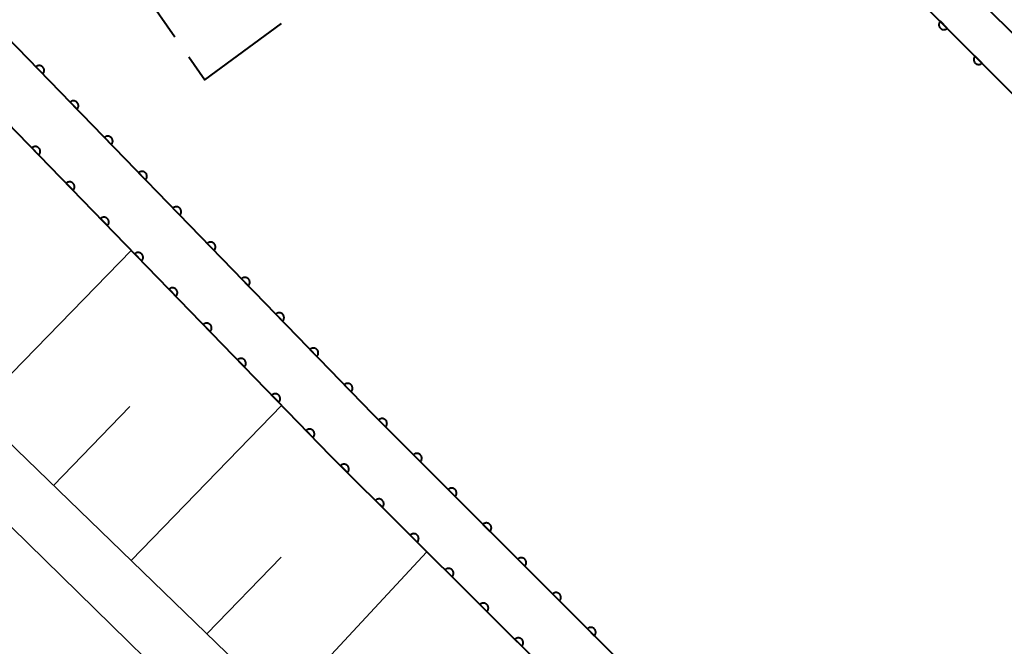
# Model space of a CAD drawing. Units: metres. Extents: x -74000 to -72000, y 38999 to 40500.
# Drawn here: x -72426 to -72326, y 39949 to 40012 of the extents above; entities that cross this region are included whole.
import ezdxf

# ---------------------------------------------------------------- set-up
doc = ezdxf.new("R2010")
doc.units = ezdxf.units.M
for name, color, linetype, lineweight in [('110600_大字・町・丁目界', 7, 'Continuous', 40), ('210100_道路縁(街区線)', 7, 'Continuous', 30), ('510100_河川', 7, 'Continuous', 30), ('610111_人工斜面(上)', 7, 'Continuous', 30), ('610199_人工斜面(ヒゲ)', 7, 'Continuous', 30), ('611100_コンクリート被覆(直落)', 7, 'Continuous', 30)]:
    doc.layers.add(name, color=color, linetype=linetype, lineweight=lineweight)

msp = doc.modelspace()

# ---------------------------------------------------------------- linework, layer by layer
at = {"layer": '110600_大字・町・丁目界', "linetype": 'Continuous', "lineweight": 40}
msp.add_line((-72417.24, 40020.984), (-72410.094, 40010.728), dxfattribs=at)
at = {"layer": '110600_大字・町・丁目界', "linetype": 'Continuous', "lineweight": 40, "flags": 128}
msp.add_lwpolyline([(-72408.665, 40008.677), (-72407.05, 40006.36), (-72399.245, 40012.079)], dxfattribs=at)
at = {"layer": '210100_道路縁(街区線)', "linetype": 'Continuous', "lineweight": 30, "flags": 128}
for points in [[(-72397.86, 39941.6), (-72403.77, 39947.08), (-72426.17, 39968.78), (-72457.41, 39999.18), (-72467.23, 40008.67), (-72476.65, 40018.29), (-72488.04, 40030.06), (-72499.16, 40042.12), (-72530.07, 40075.32), (-72539.4, 40085.41), (-72547.29, 40093.7), (-72548.48, 40094.95), (-72559.46, 40105.11), (-72574.46, 40118.62), (-72587.28, 40129.07), (-72601.89, 40140.24)], [(-72502.64, 39908.81), (-72504.06, 39910.09), (-72505.59, 39912.07), (-72506.5, 39913.98), (-72510.23, 39920.96), (-72512.71, 39925.6), (-72511.72, 39928.7), (-72498.01, 39935.19), (-72480.82, 39942.9), (-72453.87, 39955.25), (-72431.84, 39965.92), (-72408.03, 39942.61), (-72398.07, 39933.27), (-72415.77, 39919.19), (-72420.58, 39917.33), (-72441.26, 39909.34), (-72465.48, 39898.71), (-72476.11, 39893.87), (-72491.35, 39886.94)]]:
    msp.add_lwpolyline(points, dxfattribs=at)
at = {"layer": '510100_河川', "linetype": 'Continuous', "lineweight": 30, "flags": 128}
for points in [[(-72626.23, 40272.42), (-72614.06, 40264.21), (-72613.59, 40264.92), (-72610.7, 40262.98), (-72611.16, 40262.27), (-72604.75, 40257.99), (-72604.3, 40258.71), (-72601.46, 40256.81), (-72601.93, 40256.11), (-72592.26, 40249.32), (-72574.71, 40237.12), (-72547.34, 40217.46), (-72521.01, 40195.87), (-72496.17, 40174.2), (-72468.7, 40149.7), (-72436.36, 40118.54), (-72409.86, 40091.95), (-72385.37, 40066.74), (-72340.8, 40020.79), (-72299.58, 39979.55), (-72290.19, 39970.47)], [(-72319.47, 39903.12), (-72347.98, 39930.36), (-72389.97, 39972.37), (-72434.89, 40018.67), (-72459.06, 40043.56), (-72484.74, 40069.33), (-72515.63, 40099.08), (-72541.82, 40122.45), (-72565.58, 40143.18), (-72589.39, 40162.7), (-72614.54, 40180.77), (-72631.41, 40192.49), (-72645.35, 40202.04), (-72663.97, 40214.6)]]:
    msp.add_lwpolyline(points, dxfattribs=at)
at = {"layer": '610111_人工斜面(上)', "linetype": 'Continuous', "lineweight": 13, "flags": 128}
msp.add_lwpolyline([(-72358.6, 39911.7), (-72371.77, 39920.13), (-72381.06, 39926.88), (-72390.92, 39935.16), (-72397.86, 39941.6), (-72403.77, 39947.08), (-72426.17, 39968.78), (-72457.41, 39999.18), (-72467.23, 40008.67), (-72476.65, 40018.29), (-72488.04, 40030.06), (-72499.16, 40042.12), (-72530.07, 40075.32), (-72539.4, 40085.41), (-72547.29, 40093.7), (-72548.48, 40094.95), (-72559.46, 40105.11), (-72574.46, 40118.62), (-72587.28, 40129.07), (-72601.89, 40140.24)], dxfattribs=at)
at = {"layer": '610199_人工斜面(ヒゲ)', "linetype": 'Continuous', "lineweight": 13, "flags": 128}
for points in [[(-72430.3, 39972.8), (-72414.5, 39989.03)], [(-72422.42, 39965.14), (-72414.65, 39973.16)], [(-72414.52, 39957.49), (-72399.23, 39973.28)], [(-72406.83, 39950.04), (-72399.28, 39957.84)], [(-72399.04, 39942.69), (-72384.47, 39958.4)]]:
    msp.add_lwpolyline(points, dxfattribs=at)
at = {"layer": '611100_コンクリート被覆(直落)', "linetype": 'Continuous', "lineweight": 40, "flags": 128}
for points in [[(-72626.23, 40272.42), (-72614.06, 40264.21), (-72613.59, 40264.92), (-72610.7, 40262.98), (-72611.16, 40262.27), (-72604.75, 40257.99), (-72604.3, 40258.71), (-72601.46, 40256.81), (-72601.93, 40256.11), (-72592.26, 40249.32), (-72574.71, 40237.12), (-72547.34, 40217.46), (-72521.01, 40195.87), (-72496.17, 40174.2), (-72468.7, 40149.7), (-72436.36, 40118.54), (-72409.86, 40091.95), (-72385.37, 40066.74), (-72340.8, 40020.79), (-72299.58, 39979.55), (-72290.19, 39970.47)], [(-72599.44, 40264.31), (-72600.62, 40262.56), (-72598.49, 40261.14), (-72588.76, 40254.33), (-72571.18, 40242.11), (-72543.62, 40222.3), (-72495.26, 40182.57), (-72467.8, 40157.69), (-72455.75, 40145.93), (-72431.56, 40121.3), (-72406.87, 40094.9), (-72382.36, 40069.66), (-72337.81, 40023.74), (-72294.95, 39981.61)], [(-72319.47, 39903.12), (-72347.98, 39930.36), (-72389.97, 39972.37), (-72434.89, 40018.67), (-72459.06, 40043.56), (-72484.74, 40069.33), (-72515.63, 40099.08), (-72541.82, 40122.45), (-72565.58, 40143.18), (-72589.39, 40162.7), (-72614.54, 40180.77), (-72631.41, 40192.49), (-72645.35, 40202.04), (-72663.97, 40214.6)], [(-72348.63, 39922.67), (-72394.26, 39968.15), (-72439.2, 40014.48), (-72463.34, 40039.34), (-72488.96, 40065.05), (-72519.71, 40094.67), (-72545.8, 40117.95), (-72569.46, 40138.59), (-72593.06, 40157.93), (-72618.01, 40175.86), (-72634.82, 40187.54), (-72648.73, 40197.07), (-72667.24, 40209.59)]]:
    msp.add_lwpolyline(points, dxfattribs=at)
for points in [[(-72331.608, 40011.593), (-72332.315, 40012.301), (-72332.345, 40012.268), (-72332.371, 40012.234), (-72332.394, 40012.197), (-72332.415, 40012.159), (-72332.431, 40012.118), (-72332.444, 40012.077), (-72332.454, 40012.034), (-72332.459, 40011.991), (-72332.462, 40011.947), (-72332.459, 40011.903), (-72332.454, 40011.86), (-72332.444, 40011.818), (-72332.431, 40011.776), (-72332.415, 40011.736), (-72332.394, 40011.697), (-72332.371, 40011.661), (-72332.345, 40011.626), (-72332.315, 40011.594), (-72332.282, 40011.564), (-72332.248, 40011.538), (-72332.212, 40011.514), (-72332.173, 40011.494), (-72332.133, 40011.478), (-72332.091, 40011.464), (-72332.048, 40011.454), (-72332.005, 40011.449), (-72331.961, 40011.446), (-72331.918, 40011.449), (-72331.874, 40011.454), (-72331.832, 40011.464), (-72331.79, 40011.477), (-72331.75, 40011.494), (-72331.711, 40011.514), (-72331.675, 40011.538), (-72331.64, 40011.564)], [(-72328.073, 40008.057), (-72328.78, 40008.764), (-72328.81, 40008.732), (-72328.836, 40008.697), (-72328.859, 40008.661), (-72328.88, 40008.622), (-72328.896, 40008.582), (-72328.91, 40008.54), (-72328.919, 40008.498), (-72328.924, 40008.455), (-72328.927, 40008.411), (-72328.924, 40008.367), (-72328.92, 40008.324), (-72328.91, 40008.281), (-72328.896, 40008.24), (-72328.88, 40008.199), (-72328.859, 40008.16), (-72328.836, 40008.124), (-72328.81, 40008.09), (-72328.78, 40008.057), (-72328.748, 40008.027), (-72328.713, 40008.001), (-72328.677, 40007.978), (-72328.638, 40007.957), (-72328.598, 40007.941), (-72328.556, 40007.928), (-72328.514, 40007.918), (-72328.471, 40007.913), (-72328.427, 40007.91), (-72328.383, 40007.913), (-72328.34, 40007.918), (-72328.297, 40007.928), (-72328.256, 40007.941), (-72328.215, 40007.957), (-72328.176, 40007.978), (-72328.14, 40008.001), (-72328.106, 40008.027)], [(-72424.21, 40007.662), (-72423.513, 40006.944), (-72423.483, 40006.976), (-72423.456, 40007.01), (-72423.433, 40007.046), (-72423.411, 40007.084), (-72423.395, 40007.124), (-72423.381, 40007.166), (-72423.37, 40007.208), (-72423.364, 40007.251), (-72423.361, 40007.295), (-72423.363, 40007.339), (-72423.367, 40007.382), (-72423.377, 40007.425), (-72423.389, 40007.467), (-72423.405, 40007.507), (-72423.425, 40007.546), (-72423.448, 40007.583), (-72423.473, 40007.618), (-72423.503, 40007.651), (-72423.535, 40007.681), (-72423.569, 40007.708), (-72423.605, 40007.732), (-72423.643, 40007.753), (-72423.683, 40007.77), (-72423.725, 40007.784), (-72423.767, 40007.794), (-72423.81, 40007.8), (-72423.854, 40007.803), (-72423.898, 40007.801), (-72423.941, 40007.797), (-72423.984, 40007.788), (-72424.025, 40007.775), (-72424.066, 40007.759), (-72424.105, 40007.739), (-72424.142, 40007.716), (-72424.177, 40007.691)], [(-72420.728, 40004.073), (-72420.032, 40003.355), (-72420.001, 40003.387), (-72419.975, 40003.422), (-72419.951, 40003.457), (-72419.93, 40003.496), (-72419.913, 40003.536), (-72419.899, 40003.577), (-72419.888, 40003.62), (-72419.883, 40003.663), (-72419.879, 40003.706), (-72419.881, 40003.75), (-72419.886, 40003.794), (-72419.895, 40003.836), (-72419.908, 40003.878), (-72419.923, 40003.919), (-72419.943, 40003.958), (-72419.966, 40003.994), (-72419.992, 40004.029), (-72420.021, 40004.062), (-72420.053, 40004.092), (-72420.087, 40004.119), (-72420.123, 40004.143), (-72420.162, 40004.164), (-72420.202, 40004.181), (-72420.243, 40004.195), (-72420.285, 40004.206), (-72420.328, 40004.211), (-72420.372, 40004.215), (-72420.416, 40004.212), (-72420.459, 40004.208), (-72420.502, 40004.199), (-72420.544, 40004.186), (-72420.584, 40004.17), (-72420.624, 40004.151), (-72420.66, 40004.128), (-72420.695, 40004.102)], [(-72417.246, 40000.484), (-72416.55, 39999.767), (-72416.52, 39999.799), (-72416.493, 39999.833), (-72416.469, 39999.869), (-72416.448, 39999.907), (-72416.431, 39999.947), (-72416.417, 39999.989), (-72416.407, 40000.031), (-72416.401, 40000.074), (-72416.398, 40000.118), (-72416.4, 40000.162), (-72416.404, 40000.205), (-72416.413, 40000.248), (-72416.426, 40000.289), (-72416.442, 40000.33), (-72416.462, 40000.369), (-72416.484, 40000.406), (-72416.51, 40000.441), (-72416.539, 40000.474), (-72416.571, 40000.504), (-72416.606, 40000.53), (-72416.641, 40000.554), (-72416.68, 40000.575), (-72416.72, 40000.592), (-72416.761, 40000.606), (-72416.804, 40000.617), (-72416.847, 40000.623), (-72416.891, 40000.626), (-72416.934, 40000.624), (-72416.978, 40000.62), (-72417.02, 40000.61), (-72417.062, 40000.598), (-72417.103, 40000.582), (-72417.142, 40000.562), (-72417.178, 40000.539), (-72417.213, 40000.514)], [(-72424.6, 39999.428), (-72423.903, 39998.71), (-72423.873, 39998.742), (-72423.847, 39998.777), (-72423.823, 39998.812), (-72423.802, 39998.851), (-72423.785, 39998.891), (-72423.771, 39998.932), (-72423.76, 39998.975), (-72423.754, 39999.018), (-72423.751, 39999.062), (-72423.753, 39999.105), (-72423.757, 39999.149), (-72423.767, 39999.191), (-72423.779, 39999.233), (-72423.795, 39999.274), (-72423.815, 39999.313), (-72423.838, 39999.349), (-72423.863, 39999.384), (-72423.893, 39999.417), (-72423.925, 39999.448), (-72423.959, 39999.474), (-72423.995, 39999.498), (-72424.033, 39999.519), (-72424.073, 39999.536), (-72424.115, 39999.55), (-72424.157, 39999.561), (-72424.2, 39999.566), (-72424.244, 39999.57), (-72424.288, 39999.568), (-72424.331, 39999.563), (-72424.374, 39999.554), (-72424.416, 39999.541), (-72424.456, 39999.526), (-72424.495, 39999.506), (-72424.532, 39999.483), (-72424.567, 39999.457)], [(-72413.765, 39996.896), (-72413.068, 39996.178), (-72413.038, 39996.21), (-72413.012, 39996.244), (-72412.988, 39996.28), (-72412.967, 39996.319), (-72412.95, 39996.359), (-72412.936, 39996.4), (-72412.925, 39996.442), (-72412.919, 39996.485), (-72412.916, 39996.529), (-72412.918, 39996.573), (-72412.922, 39996.616), (-72412.932, 39996.659), (-72412.944, 39996.701), (-72412.96, 39996.741), (-72412.98, 39996.781), (-72413.003, 39996.817), (-72413.028, 39996.852), (-72413.058, 39996.885), (-72413.09, 39996.915), (-72413.124, 39996.942), (-72413.16, 39996.966), (-72413.198, 39996.987), (-72413.238, 39997.004), (-72413.28, 39997.018), (-72413.322, 39997.028), (-72413.365, 39997.034), (-72413.409, 39997.037), (-72413.453, 39997.035), (-72413.496, 39997.031), (-72413.539, 39997.022), (-72413.581, 39997.009), (-72413.621, 39996.993), (-72413.66, 39996.973), (-72413.697, 39996.951), (-72413.732, 39996.925)], [(-72421.118, 39995.839), (-72420.422, 39995.121), (-72420.392, 39995.153), (-72420.365, 39995.188), (-72420.341, 39995.223), (-72420.32, 39995.262), (-72420.303, 39995.302), (-72420.289, 39995.344), (-72420.279, 39995.386), (-72420.273, 39995.429), (-72420.27, 39995.473), (-72420.272, 39995.516), (-72420.276, 39995.56), (-72420.285, 39995.602), (-72420.298, 39995.644), (-72420.314, 39995.685), (-72420.334, 39995.724), (-72420.357, 39995.76), (-72420.382, 39995.795), (-72420.411, 39995.828), (-72420.443, 39995.859), (-72420.478, 39995.885), (-72420.513, 39995.909), (-72420.552, 39995.93), (-72420.592, 39995.947), (-72420.634, 39995.961), (-72420.676, 39995.972), (-72420.719, 39995.977), (-72420.763, 39995.981), (-72420.807, 39995.979), (-72420.85, 39995.974), (-72420.892, 39995.965), (-72420.934, 39995.952), (-72420.975, 39995.937), (-72421.014, 39995.917), (-72421.05, 39995.894), (-72421.085, 39995.868)], [(-72410.283, 39993.307), (-72409.587, 39992.589), (-72409.557, 39992.621), (-72409.53, 39992.656), (-72409.506, 39992.691), (-72409.485, 39992.73), (-72409.468, 39992.77), (-72409.454, 39992.812), (-72409.443, 39992.854), (-72409.438, 39992.897), (-72409.434, 39992.941), (-72409.436, 39992.985), (-72409.441, 39993.028), (-72409.45, 39993.07), (-72409.463, 39993.112), (-72409.478, 39993.153), (-72409.498, 39993.192), (-72409.521, 39993.228), (-72409.547, 39993.263), (-72409.576, 39993.296), (-72409.608, 39993.327), (-72409.642, 39993.353), (-72409.678, 39993.377), (-72409.717, 39993.398), (-72409.757, 39993.415), (-72409.798, 39993.429), (-72409.84, 39993.44), (-72409.884, 39993.445), (-72409.927, 39993.449), (-72409.971, 39993.447), (-72410.014, 39993.442), (-72410.057, 39993.433), (-72410.099, 39993.42), (-72410.139, 39993.405), (-72410.179, 39993.385), (-72410.215, 39993.362), (-72410.25, 39993.336)], [(-72417.637, 39992.25), (-72416.941, 39991.532), (-72416.911, 39991.564), (-72416.884, 39991.599), (-72416.86, 39991.634), (-72416.839, 39991.673), (-72416.822, 39991.713), (-72416.808, 39991.755), (-72416.798, 39991.797), (-72416.792, 39991.84), (-72416.788, 39991.884), (-72416.791, 39991.928), (-72416.795, 39991.971), (-72416.804, 39992.013), (-72416.817, 39992.055), (-72416.833, 39992.096), (-72416.852, 39992.135), (-72416.875, 39992.171), (-72416.901, 39992.206), (-72416.93, 39992.239), (-72416.962, 39992.27), (-72416.996, 39992.296), (-72417.032, 39992.32), (-72417.071, 39992.341), (-72417.111, 39992.358), (-72417.152, 39992.372), (-72417.195, 39992.383), (-72417.238, 39992.388), (-72417.281, 39992.392), (-72417.325, 39992.39), (-72417.368, 39992.385), (-72417.411, 39992.376), (-72417.453, 39992.363), (-72417.493, 39992.348), (-72417.533, 39992.328), (-72417.569, 39992.305), (-72417.604, 39992.279)], [(-72406.801, 39989.718), (-72406.105, 39989.001), (-72406.075, 39989.033), (-72406.048, 39989.067), (-72406.024, 39989.103), (-72406.003, 39989.141), (-72405.986, 39989.181), (-72405.972, 39989.223), (-72405.962, 39989.265), (-72405.956, 39989.308), (-72405.953, 39989.352), (-72405.955, 39989.396), (-72405.959, 39989.439), (-72405.968, 39989.482), (-72405.981, 39989.524), (-72405.997, 39989.564), (-72406.017, 39989.603), (-72406.04, 39989.64), (-72406.065, 39989.675), (-72406.094, 39989.708), (-72406.126, 39989.738), (-72406.161, 39989.765), (-72406.196, 39989.789), (-72406.235, 39989.81), (-72406.275, 39989.827), (-72406.317, 39989.841), (-72406.359, 39989.851), (-72406.402, 39989.857), (-72406.446, 39989.86), (-72406.49, 39989.858), (-72406.533, 39989.854), (-72406.575, 39989.844), (-72406.617, 39989.832), (-72406.658, 39989.816), (-72406.697, 39989.796), (-72406.733, 39989.773), (-72406.768, 39989.748)], [(-72414.156, 39988.661), (-72413.46, 39987.943), (-72413.429, 39987.975), (-72413.403, 39988.01), (-72413.379, 39988.045), (-72413.358, 39988.084), (-72413.341, 39988.124), (-72413.327, 39988.166), (-72413.316, 39988.208), (-72413.311, 39988.251), (-72413.307, 39988.295), (-72413.309, 39988.339), (-72413.314, 39988.382), (-72413.323, 39988.424), (-72413.336, 39988.466), (-72413.351, 39988.507), (-72413.371, 39988.546), (-72413.394, 39988.582), (-72413.42, 39988.617), (-72413.449, 39988.65), (-72413.481, 39988.681), (-72413.515, 39988.707), (-72413.551, 39988.731), (-72413.589, 39988.752), (-72413.629, 39988.769), (-72413.671, 39988.783), (-72413.713, 39988.794), (-72413.756, 39988.799), (-72413.8, 39988.803), (-72413.844, 39988.801), (-72413.887, 39988.796), (-72413.93, 39988.787), (-72413.972, 39988.774), (-72414.012, 39988.759), (-72414.051, 39988.739), (-72414.088, 39988.716), (-72414.123, 39988.69)], [(-72403.32, 39986.13), (-72402.623, 39985.412), (-72402.593, 39985.444), (-72402.567, 39985.478), (-72402.543, 39985.514), (-72402.522, 39985.553), (-72402.505, 39985.593), (-72402.491, 39985.634), (-72402.48, 39985.677), (-72402.475, 39985.72), (-72402.471, 39985.763), (-72402.473, 39985.807), (-72402.477, 39985.851), (-72402.487, 39985.893), (-72402.5, 39985.935), (-72402.515, 39985.976), (-72402.535, 39986.015), (-72402.558, 39986.051), (-72402.584, 39986.086), (-72402.613, 39986.119), (-72402.645, 39986.149), (-72402.679, 39986.176), (-72402.715, 39986.2), (-72402.753, 39986.221), (-72402.793, 39986.238), (-72402.835, 39986.252), (-72402.877, 39986.262), (-72402.92, 39986.268), (-72402.964, 39986.272), (-72403.008, 39986.269), (-72403.051, 39986.265), (-72403.094, 39986.256), (-72403.136, 39986.243), (-72403.176, 39986.227), (-72403.215, 39986.208), (-72403.252, 39986.185), (-72403.287, 39986.159)], [(-72410.675, 39985.072), (-72409.978, 39984.354), (-72409.948, 39984.387), (-72409.921, 39984.421), (-72409.898, 39984.456), (-72409.876, 39984.495), (-72409.86, 39984.535), (-72409.845, 39984.577), (-72409.835, 39984.619), (-72409.829, 39984.662), (-72409.826, 39984.706), (-72409.828, 39984.75), (-72409.832, 39984.793), (-72409.842, 39984.835), (-72409.854, 39984.877), (-72409.87, 39984.918), (-72409.89, 39984.957), (-72409.913, 39984.993), (-72409.938, 39985.029), (-72409.968, 39985.061), (-72410, 39985.092), (-72410.034, 39985.118), (-72410.07, 39985.142), (-72410.108, 39985.163), (-72410.148, 39985.18), (-72410.19, 39985.194), (-72410.232, 39985.205), (-72410.275, 39985.21), (-72410.319, 39985.214), (-72410.363, 39985.212), (-72410.406, 39985.207), (-72410.448, 39985.198), (-72410.49, 39985.185), (-72410.531, 39985.17), (-72410.57, 39985.15), (-72410.607, 39985.127), (-72410.642, 39985.101)], [(-72399.838, 39982.541), (-72399.142, 39981.824), (-72399.112, 39981.856), (-72399.085, 39981.89), (-72399.061, 39981.926), (-72399.04, 39981.964), (-72399.023, 39982.004), (-72399.009, 39982.046), (-72398.998, 39982.088), (-72398.993, 39982.131), (-72398.989, 39982.175), (-72398.992, 39982.219), (-72398.996, 39982.262), (-72399.005, 39982.304), (-72399.018, 39982.346), (-72399.034, 39982.387), (-72399.053, 39982.426), (-72399.076, 39982.463), (-72399.102, 39982.498), (-72399.131, 39982.531), (-72399.163, 39982.561), (-72399.197, 39982.587), (-72399.233, 39982.611), (-72399.272, 39982.632), (-72399.312, 39982.649), (-72399.353, 39982.663), (-72399.396, 39982.674), (-72399.439, 39982.679), (-72399.482, 39982.683), (-72399.526, 39982.681), (-72399.569, 39982.677), (-72399.612, 39982.667), (-72399.654, 39982.654), (-72399.694, 39982.639), (-72399.734, 39982.619), (-72399.77, 39982.596), (-72399.805, 39982.57)], [(-72407.193, 39981.483), (-72406.497, 39980.765), (-72406.467, 39980.798), (-72406.44, 39980.832), (-72406.416, 39980.868), (-72406.395, 39980.906), (-72406.378, 39980.946), (-72406.364, 39980.988), (-72406.354, 39981.03), (-72406.348, 39981.073), (-72406.345, 39981.117), (-72406.347, 39981.161), (-72406.351, 39981.204), (-72406.36, 39981.246), (-72406.373, 39981.288), (-72406.389, 39981.329), (-72406.409, 39981.368), (-72406.431, 39981.405), (-72406.457, 39981.44), (-72406.486, 39981.473), (-72406.518, 39981.503), (-72406.553, 39981.529), (-72406.588, 39981.553), (-72406.627, 39981.574), (-72406.667, 39981.591), (-72406.708, 39981.605), (-72406.751, 39981.616), (-72406.794, 39981.621), (-72406.838, 39981.625), (-72406.881, 39981.623), (-72406.925, 39981.619), (-72406.967, 39981.609), (-72407.009, 39981.596), (-72407.05, 39981.581), (-72407.089, 39981.561), (-72407.125, 39981.538), (-72407.16, 39981.512)], [(-72396.356, 39978.953), (-72395.66, 39978.235), (-72395.63, 39978.267), (-72395.603, 39978.301), (-72395.579, 39978.337), (-72395.558, 39978.376), (-72395.541, 39978.416), (-72395.527, 39978.457), (-72395.517, 39978.499), (-72395.511, 39978.542), (-72395.508, 39978.586), (-72395.51, 39978.63), (-72395.514, 39978.673), (-72395.523, 39978.716), (-72395.536, 39978.758), (-72395.552, 39978.798), (-72395.572, 39978.838), (-72395.595, 39978.874), (-72395.62, 39978.909), (-72395.649, 39978.942), (-72395.682, 39978.972), (-72395.716, 39978.999), (-72395.751, 39979.023), (-72395.79, 39979.044), (-72395.83, 39979.061), (-72395.872, 39979.075), (-72395.914, 39979.085), (-72395.957, 39979.091), (-72396.001, 39979.094), (-72396.045, 39979.092), (-72396.088, 39979.088), (-72396.13, 39979.079), (-72396.172, 39979.066), (-72396.213, 39979.05), (-72396.252, 39979.03), (-72396.288, 39979.007), (-72396.323, 39978.982)], [(-72403.712, 39977.894), (-72403.016, 39977.177), (-72402.986, 39977.209), (-72402.959, 39977.243), (-72402.935, 39977.279), (-72402.914, 39977.317), (-72402.897, 39977.357), (-72402.883, 39977.399), (-72402.872, 39977.441), (-72402.867, 39977.484), (-72402.863, 39977.528), (-72402.865, 39977.572), (-72402.87, 39977.615), (-72402.879, 39977.657), (-72402.892, 39977.699), (-72402.907, 39977.74), (-72402.927, 39977.779), (-72402.95, 39977.816), (-72402.976, 39977.851), (-72403.005, 39977.884), (-72403.037, 39977.914), (-72403.071, 39977.94), (-72403.107, 39977.964), (-72403.146, 39977.985), (-72403.186, 39978.002), (-72403.227, 39978.016), (-72403.269, 39978.027), (-72403.312, 39978.033), (-72403.356, 39978.036), (-72403.4, 39978.034), (-72403.443, 39978.03), (-72403.486, 39978.02), (-72403.528, 39978.008), (-72403.568, 39977.992), (-72403.608, 39977.972), (-72403.644, 39977.949), (-72403.679, 39977.924)], [(-72392.875, 39975.364), (-72392.178, 39974.646), (-72392.148, 39974.678), (-72392.122, 39974.713), (-72392.098, 39974.748), (-72392.077, 39974.787), (-72392.06, 39974.827), (-72392.046, 39974.868), (-72392.035, 39974.911), (-72392.03, 39974.954), (-72392.026, 39974.998), (-72392.028, 39975.041), (-72392.033, 39975.085), (-72392.042, 39975.127), (-72392.055, 39975.169), (-72392.07, 39975.21), (-72392.09, 39975.249), (-72392.113, 39975.285), (-72392.139, 39975.32), (-72392.168, 39975.353), (-72392.2, 39975.384), (-72392.234, 39975.41), (-72392.27, 39975.434), (-72392.308, 39975.455), (-72392.348, 39975.472), (-72392.39, 39975.486), (-72392.432, 39975.497), (-72392.475, 39975.502), (-72392.519, 39975.506), (-72392.563, 39975.504), (-72392.606, 39975.499), (-72392.649, 39975.49), (-72392.691, 39975.477), (-72392.731, 39975.462), (-72392.77, 39975.442), (-72392.807, 39975.419), (-72392.842, 39975.393)], [(-72400.231, 39974.305), (-72399.534, 39973.588), (-72399.504, 39973.62), (-72399.478, 39973.654), (-72399.454, 39973.69), (-72399.433, 39973.728), (-72399.416, 39973.768), (-72399.402, 39973.81), (-72399.391, 39973.852), (-72399.385, 39973.895), (-72399.382, 39973.939), (-72399.384, 39973.983), (-72399.388, 39974.026), (-72399.398, 39974.069), (-72399.41, 39974.11), (-72399.426, 39974.151), (-72399.446, 39974.19), (-72399.469, 39974.227), (-72399.494, 39974.262), (-72399.524, 39974.295), (-72399.556, 39974.325), (-72399.59, 39974.351), (-72399.626, 39974.375), (-72399.664, 39974.396), (-72399.704, 39974.413), (-72399.746, 39974.427), (-72399.788, 39974.438), (-72399.831, 39974.444), (-72399.875, 39974.447), (-72399.919, 39974.445), (-72399.962, 39974.441), (-72400.005, 39974.431), (-72400.047, 39974.419), (-72400.087, 39974.403), (-72400.126, 39974.383), (-72400.163, 39974.36), (-72400.198, 39974.335)], [(-72389.384, 39971.784), (-72388.677, 39971.077), (-72388.648, 39971.109), (-72388.622, 39971.144), (-72388.598, 39971.18), (-72388.578, 39971.219), (-72388.561, 39971.259), (-72388.548, 39971.301), (-72388.538, 39971.343), (-72388.533, 39971.386), (-72388.53, 39971.43), (-72388.533, 39971.474), (-72388.538, 39971.517), (-72388.548, 39971.56), (-72388.561, 39971.601), (-72388.578, 39971.642), (-72388.598, 39971.681), (-72388.621, 39971.717), (-72388.648, 39971.751), (-72388.677, 39971.784), (-72388.71, 39971.814), (-72388.744, 39971.84), (-72388.78, 39971.863), (-72388.819, 39971.884), (-72388.86, 39971.9), (-72388.901, 39971.913), (-72388.944, 39971.923), (-72388.987, 39971.928), (-72389.031, 39971.931), (-72389.075, 39971.928), (-72389.118, 39971.923), (-72389.16, 39971.913), (-72389.202, 39971.9), (-72389.242, 39971.884), (-72389.281, 39971.863), (-72389.317, 39971.84), (-72389.352, 39971.814)], [(-72396.749, 39970.716), (-72396.053, 39969.999), (-72396.023, 39970.031), (-72395.996, 39970.065), (-72395.972, 39970.101), (-72395.951, 39970.139), (-72395.934, 39970.179), (-72395.92, 39970.221), (-72395.91, 39970.263), (-72395.904, 39970.306), (-72395.901, 39970.35), (-72395.903, 39970.394), (-72395.907, 39970.437), (-72395.916, 39970.48), (-72395.929, 39970.521), (-72395.945, 39970.562), (-72395.965, 39970.601), (-72395.988, 39970.638), (-72396.013, 39970.673), (-72396.042, 39970.706), (-72396.074, 39970.736), (-72396.109, 39970.763), (-72396.144, 39970.786), (-72396.183, 39970.807), (-72396.223, 39970.824), (-72396.265, 39970.838), (-72396.307, 39970.849), (-72396.35, 39970.855), (-72396.394, 39970.858), (-72396.438, 39970.856), (-72396.481, 39970.852), (-72396.523, 39970.842), (-72396.565, 39970.83), (-72396.606, 39970.814), (-72396.645, 39970.794), (-72396.681, 39970.771), (-72396.716, 39970.746)], [(-72385.85, 39968.248), (-72385.143, 39967.54), (-72385.113, 39967.573), (-72385.087, 39967.608), (-72385.064, 39967.644), (-72385.043, 39967.683), (-72385.027, 39967.723), (-72385.013, 39967.765), (-72385.003, 39967.807), (-72384.998, 39967.85), (-72384.996, 39967.894), (-72384.998, 39967.938), (-72385.003, 39967.981), (-72385.013, 39968.023), (-72385.027, 39968.065), (-72385.043, 39968.105), (-72385.063, 39968.144), (-72385.087, 39968.18), (-72385.113, 39968.215), (-72385.143, 39968.248), (-72385.175, 39968.277), (-72385.21, 39968.303), (-72385.246, 39968.327), (-72385.285, 39968.347), (-72385.325, 39968.364), (-72385.367, 39968.377), (-72385.409, 39968.387), (-72385.452, 39968.392), (-72385.496, 39968.395), (-72385.54, 39968.392), (-72385.583, 39968.387), (-72385.625, 39968.377), (-72385.667, 39968.364), (-72385.708, 39968.347), (-72385.746, 39968.327), (-72385.782, 39968.304), (-72385.817, 39968.277)], [(-72393.251, 39967.144), (-72392.543, 39966.438), (-72392.513, 39966.471), (-72392.487, 39966.506), (-72392.464, 39966.542), (-72392.443, 39966.581), (-72392.427, 39966.621), (-72392.414, 39966.663), (-72392.404, 39966.705), (-72392.399, 39966.748), (-72392.396, 39966.792), (-72392.399, 39966.836), (-72392.404, 39966.879), (-72392.414, 39966.922), (-72392.428, 39966.963), (-72392.444, 39967.004), (-72392.465, 39967.042), (-72392.488, 39967.078), (-72392.514, 39967.113), (-72392.544, 39967.145), (-72392.576, 39967.175), (-72392.611, 39967.201), (-72392.647, 39967.225), (-72392.686, 39967.245), (-72392.727, 39967.261), (-72392.768, 39967.275), (-72392.811, 39967.284), (-72392.854, 39967.289), (-72392.898, 39967.292), (-72392.942, 39967.289), (-72392.985, 39967.284), (-72393.027, 39967.274), (-72393.069, 39967.261), (-72393.109, 39967.244), (-72393.148, 39967.224), (-72393.184, 39967.2), (-72393.219, 39967.174)], [(-72382.315, 39964.711), (-72381.608, 39964.004), (-72381.578, 39964.037), (-72381.552, 39964.071), (-72381.529, 39964.107), (-72381.508, 39964.146), (-72381.492, 39964.186), (-72381.479, 39964.228), (-72381.469, 39964.271), (-72381.464, 39964.314), (-72381.461, 39964.358), (-72381.464, 39964.401), (-72381.469, 39964.445), (-72381.479, 39964.487), (-72381.492, 39964.529), (-72381.508, 39964.569), (-72381.529, 39964.608), (-72381.552, 39964.644), (-72381.578, 39964.679), (-72381.608, 39964.711), (-72381.64, 39964.741), (-72381.675, 39964.767), (-72381.711, 39964.79), (-72381.75, 39964.811), (-72381.79, 39964.827), (-72381.832, 39964.841), (-72381.874, 39964.851), (-72381.918, 39964.855), (-72381.961, 39964.858), (-72382.005, 39964.856), (-72382.048, 39964.851), (-72382.091, 39964.841), (-72382.133, 39964.827), (-72382.173, 39964.811), (-72382.212, 39964.791), (-72382.248, 39964.767), (-72382.282, 39964.741)], [(-72389.71, 39963.615), (-72389.001, 39962.909), (-72388.972, 39962.941), (-72388.946, 39962.976), (-72388.922, 39963.012), (-72388.902, 39963.051), (-72388.886, 39963.091), (-72388.872, 39963.133), (-72388.863, 39963.175), (-72388.858, 39963.219), (-72388.855, 39963.262), (-72388.858, 39963.306), (-72388.863, 39963.349), (-72388.873, 39963.392), (-72388.886, 39963.434), (-72388.903, 39963.474), (-72388.923, 39963.513), (-72388.947, 39963.549), (-72388.973, 39963.583), (-72389.003, 39963.616), (-72389.035, 39963.645), (-72389.07, 39963.672), (-72389.106, 39963.695), (-72389.145, 39963.715), (-72389.185, 39963.731), (-72389.227, 39963.745), (-72389.269, 39963.755), (-72389.313, 39963.76), (-72389.356, 39963.762), (-72389.4, 39963.759), (-72389.443, 39963.754), (-72389.486, 39963.744), (-72389.527, 39963.731), (-72389.568, 39963.715), (-72389.607, 39963.694), (-72389.643, 39963.671), (-72389.677, 39963.644)], [(-72378.78, 39961.175), (-72378.073, 39960.468), (-72378.044, 39960.5), (-72378.017, 39960.535), (-72377.994, 39960.571), (-72377.974, 39960.61), (-72377.957, 39960.65), (-72377.944, 39960.692), (-72377.934, 39960.734), (-72377.929, 39960.777), (-72377.926, 39960.821), (-72377.929, 39960.865), (-72377.934, 39960.908), (-72377.944, 39960.951), (-72377.957, 39960.992), (-72377.974, 39961.033), (-72377.994, 39961.072), (-72378.017, 39961.108), (-72378.043, 39961.142), (-72378.073, 39961.175), (-72378.106, 39961.205), (-72378.14, 39961.231), (-72378.176, 39961.254), (-72378.215, 39961.275), (-72378.256, 39961.291), (-72378.297, 39961.304), (-72378.34, 39961.314), (-72378.383, 39961.319), (-72378.427, 39961.322), (-72378.471, 39961.319), (-72378.514, 39961.314), (-72378.556, 39961.304), (-72378.598, 39961.291), (-72378.638, 39961.275), (-72378.677, 39961.254), (-72378.713, 39961.231), (-72378.748, 39961.205)], [(-72386.168, 39960.085), (-72385.46, 39959.379), (-72385.43, 39959.412), (-72385.404, 39959.446), (-72385.381, 39959.482), (-72385.361, 39959.521), (-72385.344, 39959.562), (-72385.331, 39959.603), (-72385.321, 39959.646), (-72385.316, 39959.689), (-72385.314, 39959.733), (-72385.316, 39959.777), (-72385.321, 39959.82), (-72385.331, 39959.862), (-72385.345, 39959.904), (-72385.361, 39959.944), (-72385.382, 39959.983), (-72385.405, 39960.019), (-72385.431, 39960.054), (-72385.461, 39960.086), (-72385.494, 39960.116), (-72385.528, 39960.142), (-72385.565, 39960.165), (-72385.603, 39960.186), (-72385.644, 39960.202), (-72385.686, 39960.215), (-72385.728, 39960.225), (-72385.771, 39960.23), (-72385.815, 39960.233), (-72385.859, 39960.23), (-72385.902, 39960.225), (-72385.944, 39960.215), (-72385.986, 39960.201), (-72386.026, 39960.185), (-72386.065, 39960.164), (-72386.101, 39960.141), (-72386.136, 39960.115)], [(-72375.246, 39957.639), (-72374.539, 39956.931), (-72374.509, 39956.964), (-72374.483, 39956.998), (-72374.459, 39957.035), (-72374.439, 39957.073), (-72374.423, 39957.114), (-72374.409, 39957.155), (-72374.399, 39957.198), (-72374.394, 39957.241), (-72374.392, 39957.285), (-72374.394, 39957.329), (-72374.399, 39957.372), (-72374.409, 39957.414), (-72374.423, 39957.456), (-72374.439, 39957.496), (-72374.459, 39957.535), (-72374.483, 39957.571), (-72374.509, 39957.606), (-72374.538, 39957.638), (-72374.571, 39957.668), (-72374.606, 39957.694), (-72374.642, 39957.718), (-72374.681, 39957.738), (-72374.721, 39957.754), (-72374.763, 39957.768), (-72374.805, 39957.778), (-72374.848, 39957.783), (-72374.892, 39957.786), (-72374.936, 39957.783), (-72374.979, 39957.778), (-72375.021, 39957.768), (-72375.063, 39957.755), (-72375.103, 39957.738), (-72375.142, 39957.718), (-72375.178, 39957.694), (-72375.213, 39957.668)], [(-72382.627, 39956.555), (-72381.919, 39955.849), (-72381.889, 39955.882), (-72381.863, 39955.917), (-72381.84, 39955.953), (-72381.819, 39955.992), (-72381.803, 39956.032), (-72381.79, 39956.074), (-72381.78, 39956.116), (-72381.775, 39956.159), (-72381.772, 39956.203), (-72381.775, 39956.247), (-72381.78, 39956.29), (-72381.79, 39956.332), (-72381.804, 39956.374), (-72381.82, 39956.414), (-72381.84, 39956.453), (-72381.864, 39956.489), (-72381.89, 39956.524), (-72381.92, 39956.556), (-72381.952, 39956.586), (-72381.987, 39956.612), (-72382.023, 39956.635), (-72382.062, 39956.656), (-72382.102, 39956.672), (-72382.144, 39956.685), (-72382.187, 39956.695), (-72382.23, 39956.7), (-72382.274, 39956.703), (-72382.317, 39956.7), (-72382.361, 39956.695), (-72382.403, 39956.685), (-72382.445, 39956.671), (-72382.485, 39956.655), (-72382.524, 39956.635), (-72382.56, 39956.611), (-72382.594, 39956.585)], [(-72371.711, 39954.102), (-72371.004, 39953.395), (-72370.974, 39953.427), (-72370.948, 39953.462), (-72370.925, 39953.498), (-72370.904, 39953.537), (-72370.888, 39953.577), (-72370.875, 39953.619), (-72370.865, 39953.661), (-72370.86, 39953.705), (-72370.857, 39953.748), (-72370.86, 39953.792), (-72370.865, 39953.835), (-72370.874, 39953.878), (-72370.888, 39953.92), (-72370.904, 39953.96), (-72370.925, 39953.999), (-72370.948, 39954.035), (-72370.974, 39954.07), (-72371.004, 39954.102), (-72371.036, 39954.132), (-72371.071, 39954.158), (-72371.107, 39954.181), (-72371.146, 39954.202), (-72371.186, 39954.218), (-72371.228, 39954.231), (-72371.27, 39954.241), (-72371.313, 39954.246), (-72371.357, 39954.249), (-72371.401, 39954.246), (-72371.444, 39954.241), (-72371.487, 39954.232), (-72371.528, 39954.218), (-72371.569, 39954.202), (-72371.608, 39954.181), (-72371.644, 39954.158), (-72371.678, 39954.132)], [(-72379.086, 39953.025), (-72378.377, 39952.32), (-72378.348, 39952.352), (-72378.322, 39952.387), (-72378.298, 39952.423), (-72378.278, 39952.462), (-72378.262, 39952.502), (-72378.248, 39952.544), (-72378.238, 39952.586), (-72378.234, 39952.63), (-72378.231, 39952.673), (-72378.234, 39952.717), (-72378.239, 39952.76), (-72378.249, 39952.803), (-72378.262, 39952.844), (-72378.279, 39952.885), (-72378.299, 39952.924), (-72378.323, 39952.96), (-72378.349, 39952.994), (-72378.379, 39953.027), (-72378.411, 39953.056), (-72378.446, 39953.082), (-72378.482, 39953.106), (-72378.521, 39953.126), (-72378.561, 39953.142), (-72378.603, 39953.156), (-72378.645, 39953.166), (-72378.688, 39953.17), (-72378.732, 39953.173), (-72378.776, 39953.17), (-72378.819, 39953.165), (-72378.862, 39953.155), (-72378.903, 39953.142), (-72378.944, 39953.125), (-72378.983, 39953.105), (-72379.019, 39953.081), (-72379.053, 39953.055)], [(-72368.176, 39950.566), (-72367.469, 39949.859), (-72367.44, 39949.891), (-72367.413, 39949.926), (-72367.39, 39949.962), (-72367.37, 39950.001), (-72367.353, 39950.041), (-72367.34, 39950.083), (-72367.33, 39950.125), (-72367.325, 39950.168), (-72367.322, 39950.212), (-72367.325, 39950.256), (-72367.33, 39950.299), (-72367.34, 39950.341), (-72367.353, 39950.383), (-72367.369, 39950.424), (-72367.39, 39950.462), (-72367.413, 39950.498), (-72367.439, 39950.533), (-72367.469, 39950.566), (-72367.502, 39950.595), (-72367.536, 39950.622), (-72367.572, 39950.645), (-72367.611, 39950.665), (-72367.652, 39950.682), (-72367.693, 39950.695), (-72367.736, 39950.705), (-72367.779, 39950.71), (-72367.823, 39950.713), (-72367.866, 39950.71), (-72367.91, 39950.705), (-72367.952, 39950.695), (-72367.994, 39950.682), (-72368.034, 39950.666), (-72368.073, 39950.645), (-72368.109, 39950.622), (-72368.144, 39950.596)], [(-72375.544, 39949.496), (-72374.836, 39948.79), (-72374.806, 39948.822), (-72374.78, 39948.857), (-72374.757, 39948.893), (-72374.737, 39948.932), (-72374.72, 39948.972), (-72374.707, 39949.014), (-72374.697, 39949.057), (-72374.692, 39949.1), (-72374.689, 39949.144), (-72374.692, 39949.187), (-72374.697, 39949.231), (-72374.707, 39949.273), (-72374.721, 39949.315), (-72374.737, 39949.355), (-72374.758, 39949.394), (-72374.781, 39949.43), (-72374.807, 39949.464), (-72374.837, 39949.497), (-72374.87, 39949.527), (-72374.904, 39949.553), (-72374.941, 39949.576), (-72374.979, 39949.596), (-72375.02, 39949.613), (-72375.062, 39949.626), (-72375.104, 39949.636), (-72375.147, 39949.641), (-72375.191, 39949.643), (-72375.235, 39949.641), (-72375.278, 39949.636), (-72375.32, 39949.626), (-72375.362, 39949.612), (-72375.402, 39949.596), (-72375.441, 39949.575), (-72375.477, 39949.552), (-72375.512, 39949.526)]]:
    msp.add_lwpolyline(points, close=True, dxfattribs=at)

doc.saveas('drawing.dxf')
